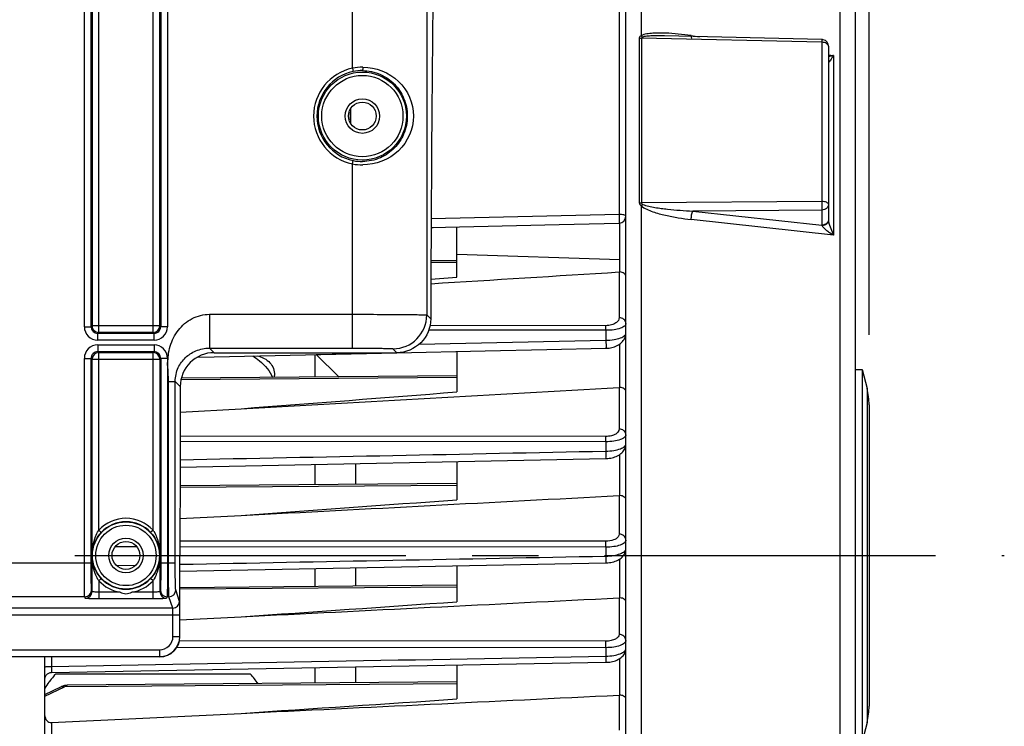
# Model space of a CAD drawing. Units: millimetres. Extents: x 0 to 594, y 0 to 420.
# Drawn here: x 198 to 235, y 254 to 280 of the extents above; entities that cross this region are included whole.
import ezdxf

# ---------------------------------------------------------------- set-up
doc = ezdxf.new("R2010")
doc.units = ezdxf.units.MM
doc.header["$LTSCALE"] = 32.67
doc.linetypes.add('CENTER', pattern=[0.6, 0.375, -0.075, 0.075, -0.075])
doc.layers.get('0').update_dxf_attribs({"linetype": 'CONTINUOUS'})
doc.layers.add('AXE_ASM_REF', color=7, linetype='CONTINUOUS')
doc.layers.add('SOLIDES', color=7, linetype='CONTINUOUS')
doc.styles.get("Standard").update_dxf_attribs({"font": 'txt', "width": 0.85})
doc.dimstyles.new('DIMSTYLE_4', dxfattribs={"dimtxt": 3.5, "dimasz": 3.5, "dimexe": 0.18, "dimexo": 0.0625, "dimgap": 0.09, "dimtad": 1, "dimdec": 4, "dimlfac": 4, "dimdsep": 46, "dimtxsty": 'STANDARD', "dimblk": '_FILLED', "dimblk1": '_FILLED', "dimblk2": '_FILLED', "dimcen": 0.09, "dimclrt": 5, "dimadec": 0, "dimazin": 0, "dimtp": 0.0001, "dimtm": 0.0001, "dimtfac": 1, "dimtdec": 4, "dimtofl": 0, "dimtmove": 0, "dimatfit": 3, "dimldrblk": '_FILLED', "dimfxl": 1, "dimtolj": 1, "dimarcsym": 0})

# ---------------------------------------------------------------- blocks, each defined once
blk = doc.blocks.new('_FILLED')
at = {"color": 0, "linetype": 'BYBLOCK'}
blk.add_solid([(0, 0), (-1, 0.214), (-1, -0.214)], dxfattribs=at)
blk = doc.blocks.new('*D6')
at = {"color": 2, "linetype": 'CONTINUOUS'}
for p, q in [((103.994, 317.789), (103.994, 384.278)), ((229.744, 268.73), (229.744, 384.278)), ((103.994, 382.778), (166.869, 382.778)), ((229.744, 382.778), (166.869, 382.778))]:
    blk.add_line(p, q, dxfattribs=at)
at = {"color": 2, "linetype": 'CONTINUOUS', "xscale": 3.5, "yscale": 3.5, "zscale": 3.5, "rotation": 180}
blk.add_blockref('_FILLED', (103.994, 382.778), dxfattribs=at)
at = {"color": 2, "linetype": 'CONTINUOUS', "xscale": 3.5, "yscale": 3.5, "zscale": 3.5}
blk.add_blockref('_FILLED', (229.744, 382.778), dxfattribs=at)
at = {"color": 5, "linetype": 'CONTINUOUS', "insert": (166.869, 387.153), "char_height": 3.5, "width": 8.925, "attachment_point": 2, "line_spacing_factor": 0.9}
blk.add_mtext('503', dxfattribs=at)
blk = doc.blocks.new('*D16')
at = {"color": 2, "linetype": 'CONTINUOUS'}
for p, q in [((195.994, 286.319), (241.107, 286.319)), ((239.607, 286.319), (239.607, 273.444)), ((239.607, 260.569), (239.607, 273.444)), ((235.744, 260.569), (241.107, 260.569))]:
    blk.add_line(p, q, dxfattribs=at)
at = {"color": 2, "linetype": 'CONTINUOUS', "xscale": 3.5, "yscale": 3.5, "zscale": 3.5}
for p, rotation in [((239.607, 286.319), 90), ((239.607, 260.569), 270)]:
    blk.add_blockref('_FILLED', p, dxfattribs=dict(at, rotation=rotation))
at = {"color": 5, "linetype": 'CONTINUOUS', "insert": (235.232, 273.444), "char_height": 3.5, "width": 8.925, "attachment_point": 2, "rotation": 90, "line_spacing_factor": 0.9}
blk.add_mtext('103', dxfattribs=at)
blk = doc.blocks.new('*D17')
at = {"color": 2, "linetype": 'CONTINUOUS'}
for p, q in [((202.744, 299.319), (252.978, 299.319)), ((251.478, 299.319), (251.478, 279.944)), ((251.478, 260.569), (251.478, 279.944)), ((235.744, 260.569), (252.978, 260.569))]:
    blk.add_line(p, q, dxfattribs=at)
at = {"color": 2, "linetype": 'CONTINUOUS', "xscale": 3.5, "yscale": 3.5, "zscale": 3.5}
for p, rotation in [((251.478, 299.319), 90), ((251.478, 260.569), 270)]:
    blk.add_blockref('_FILLED', p, dxfattribs=dict(at, rotation=rotation))
at = {"color": 5, "linetype": 'CONTINUOUS', "insert": (247.103, 279.944), "char_height": 3.5, "width": 8.925, "attachment_point": 2, "rotation": 90, "line_spacing_factor": 0.9}
blk.add_mtext('155', dxfattribs=at)

msp = doc.modelspace()

# ---------------------------------------------------------------- linework, layer by layer
at = {"color": 7, "linetype": 'CONTINUOUS'}
for p, q in [((229.243594, 230.774376), (229.243594, 311.458722)), ((220.743594, 233.573991), (220.743594, 287.56423)), ((227.999334, 279.650552), (222.179911, 279.784146)), ((228.243594, 279.400618), (228.243594, 272.96421)), ((210.493594, 276.766426), (210.493594, 276.871791)), ((213.537214, 272.695076), (218.272635, 272.806451)), ((213.537214, 272.695076), (213.611223, 272.696813)), ((214.493594, 270.864085), (214.493594, 272.717552)), ((218.272635, 272.806451), (220.499489, 272.85894)), ((214.49355, 271.47646), (213.531206, 271.468061)), ((220.522095, 271.054796), (220.521758, 271.520242)), ((213.528035, 270.781673), (214.493594, 270.864085)), ((204.888619, 267.906553), (205.508314, 267.91983)), ((205.508314, 267.91983), (212.268111, 268.064881)), ((209.243594, 267.167972), (209.243594, 267.999929)), ((209.287563, 268.000873), (212.268111, 268.064881)), ((210.126743, 267.175679), (209.287563, 268.000873)), ((212.268111, 268.064881), (215.540753, 268.135249)), ((214.493594, 268.112727), (214.493594, 266.616837)), ((214.493427, 267.213787), (204.291329, 267.124754)), ((229.243594, 267.444109), (229.493594, 267.444109)), ((229.493594, 267.444109), (229.66895, 266.742684)), ((229.493594, 267.444109), (229.493594, 253.694109)), ((229.743594, 266.136345), (229.743594, 255.001873)), ((204.249449, 265.871577), (206.503878, 265.997049)), ((204.245827, 263.838367), (220.00737, 264.155955)), ((209.243594, 263.183114), (209.243594, 263.938901)), ((210.743594, 263.969103), (210.743594, 263.196204)), ((214.493594, 264.044678), (214.493594, 262.630623)), ((214.493223, 263.228927), (204.244982, 263.139492)), ((204.243983, 261.932016), (206.503878, 262.049867)), ((204.243594, 258.37112), (204.243594, 260.569109)), ((204.243594, 259.994378), (220.007109, 260.295815)), ((214.493594, 260.190255), (214.493594, 258.855912)), ((209.243594, 259.420622), (209.243594, 260.089868)), ((210.743594, 260.118536), (210.743594, 259.433712)), ((214.492937, 259.466432), (204.243594, 259.376987)), ((204.243594, 258.191199), (206.503878, 258.303554)), ((199.243594, 217.819109), (199.243594, 256.823473)), ((199.48903, 256.242417), (220.006902, 256.617799)), ((206.85261, 256.183337), (199.634578, 256.183337)), ((209.243594, 255.846903), (209.243594, 256.420703)), ((210.743594, 256.448146), (210.743594, 255.859993)), ((214.493594, 256.516791), (214.493594, 255.261889)), ((214.493594, 255.892719), (200.066511, 255.766815)), ((199.243594, 255.421385), (199.864483, 255.717659)), ((199.491412, 254.394044), (206.503878, 254.730586)), ((229.66895, 254.395534), (229.493594, 253.694109))]:
    msp.add_line(p, q, dxfattribs=at)
at = {"color": 9, "linetype": 'CONTINUOUS'}
for p, q in [((228.675037, 230.04664), (228.675035, 290.228169)), ((220.497957, 287.726582), (220.497957, 273.184284)), ((221.312153, 285.417045), (221.312087, 279.789152)), ((221.242276, 279.710158), (221.242276, 273.615629)), ((221.321685, 279.701636), (221.321685, 273.609821)), ((227.997957, 279.547724), (221.321685, 279.701636)), ((223.162182, 279.797071), (223.465865, 279.754636)), ((227.997957, 279.547724), (227.997957, 273.659159)), ((228.243594, 279.086972), (228.433114, 279.060486)), ((228.433114, 279.060486), (228.433114, 272.4192)), ((210.56794, 276.532754), (210.56794, 277.105464)), ((210.482936, 276.871768), (210.493594, 276.871768)), ((210.482936, 276.766451), (210.493594, 276.766451)), ((227.997957, 273.659159), (221.321685, 273.609821)), ((221.312079, 273.503165), (221.312153, 235.721173)), ((227.997957, 273.341223), (223.218299, 273.306453)), ((223.218299, 273.306453), (227.997957, 272.783427)), ((227.997957, 273.341223), (227.997957, 272.783427)), ((220.497957, 273.184284), (213.538994, 273.019295)), ((228.433114, 272.4192), (223.162182, 272.995478)), ((220.522214, 271.521628), (220.521938, 272.858942)), ((214.493594, 271.716711), (220.521758, 271.520242)), ((214.493594, 271.40841), (213.530887, 271.400992)), ((220.495776, 271.054992), (220.495776, 269.366261)), ((220.004502, 269.06638), (213.495806, 269.069398)), ((220.006683, 268.895416), (213.447251, 268.898339)), ((220.006683, 268.895416), (220.006683, 268.528981)), ((213.093111, 268.379115), (220.006683, 268.528981)), ((220.522095, 266.784457), (220.522095, 268.39066)), ((214.493594, 267.145738), (204.277189, 267.067017)), ((220.495776, 266.784685), (220.495776, 265.248083)), ((229.66895, 266.742684), (229.66895, 254.395534)), ((220.004502, 264.970125), (204.247645, 264.979376)), ((220.006683, 264.774531), (204.247277, 264.783672)), ((220.006683, 264.774531), (220.006683, 264.428973)), ((220.522095, 262.78442), (220.522095, 264.306852)), ((214.493594, 263.16088), (204.244924, 263.08191)), ((220.495776, 262.784654), (220.495776, 261.355322)), ((220.004502, 261.092881), (204.243671, 261.102413)), ((202.649268, 260.884583), (201.838366, 260.885093)), ((220.006683, 260.873975), (204.243639, 260.883583)), ((220.006683, 260.873975), (220.006683, 260.545629)), ((201.889593, 260.197224), (202.611953, 260.211085)), ((220.522095, 259.001705), (220.522095, 260.441234)), ((214.494049, 259.398391), (204.243594, 259.319407)), ((220.495776, 259.001929), (220.495776, 257.65131)), ((220.004502, 257.400102), (204.224407, 257.408754)), ((220.006535, 257.158992), (204.12523, 257.167884)), ((220.006535, 257.158992), (220.006743, 256.845503)), ((199.489231, 256.823473), (199.489231, 256.468088)), ((220.522095, 255.403758), (220.522095, 256.759074)), ((214.493594, 255.824668), (199.969966, 255.712758)), ((199.243594, 255.366151), (199.969966, 255.712758)), ((220.495776, 255.403959), (220.495776, 254.112223)), ((199.491412, 254.394044), (199.491412, 253.87805))]:
    msp.add_line(p, q, dxfattribs=at)
at = {"color": 7, "linetype": 'CONTINUOUS'}
for points in [[(220.007706, 268.231475), (220.02147, 268.231858), (220.071593, 268.234742), (220.122816, 268.24016), (220.17463, 268.248241), (220.226213, 268.259026), (220.277264, 268.272591), (220.327447, 268.288974), (220.37603, 268.30806), (220.422834, 268.329872), (220.467652, 268.354428), (220.509983, 268.381576), (220.549724, 268.41138), (220.58667, 268.443855), (220.620342, 268.478763), (220.650635, 268.516202), (220.677233, 268.55605), (220.699535, 268.597576), (220.71745, 268.640658), (220.730813, 268.684983), (220.739356, 268.72929), (220.74326, 268.772893), (220.743593, 268.789497)], [(215.540753, 268.135249), (217.818924, 268.184296), (220.00771, 268.231464)], [(220.007367, 264.155964), (220.026134, 264.156496), (220.077739, 264.159558), (220.13035, 264.165152), (220.18342, 264.173401), (220.236018, 264.184314), (220.287873, 264.197953), (220.338664, 264.214358), (220.387597, 264.233387), (220.434532, 264.255062), (220.479273, 264.279407), (220.52128, 264.30624), (220.560491, 264.33563), (220.596719, 264.367597), (220.629446, 264.401832), (220.658573, 264.438365), (220.683869, 264.477097), (220.704813, 264.51731), (220.721333, 264.558812), (220.733333, 264.601292), (220.740659, 264.643614), (220.743525, 264.685119), (220.743592, 264.692073)], [(220.007107, 260.295822), (220.029622, 260.296466), (220.082468, 260.299657), (220.136207, 260.30538), (220.190273, 260.313749), (220.24367, 260.324755), (220.296152, 260.338448), (220.347404, 260.35487), (220.3966, 260.373862), (220.44362, 260.395447), (220.488279, 260.419655), (220.530018, 260.446289), (220.568797, 260.475414), (220.604445, 260.507062), (220.636434, 260.540887), (220.664668, 260.576867), (220.688963, 260.61491), (220.708853, 260.654312), (220.724293, 260.694827), (220.73523, 260.736123), (220.741577, 260.777111), (220.74359, 260.816365)], [(220.0069, 256.617805), (220.035678, 256.618667), (220.090604, 256.622196), (220.145789, 256.628296), (220.200722, 256.637017), (220.254536, 256.648309), (220.307003, 256.662171), (220.357872, 256.67862), (220.406517, 256.697525), (220.452849, 256.718905), (220.496702, 256.74279), (220.537644, 256.769044), (220.575648, 256.797759), (220.610522, 256.828972), (220.641773, 256.862377), (220.669302, 256.897987), (220.692877, 256.935681), (220.711998, 256.974684), (220.726632, 257.014729), (220.736737, 257.055443), (220.742256, 257.095609), (220.743588, 257.127032)], [(199.243596, 255.992726), (199.244987, 256.018798), (199.249089, 256.044583), (199.255858, 256.069798), (199.26522, 256.09417), (199.277073, 256.117432), (199.291287, 256.139332), (199.307707, 256.15963), (199.326156, 256.178105), (199.34643, 256.194555), (199.368309, 256.208801), (199.391555, 256.220688), (199.415914, 256.230085), (199.44112, 256.236891), (199.466898, 256.24103), (199.489029, 256.242418)], [(200.06652, 255.766826), (200.034304, 255.765296), (200.001288, 255.761215), (199.968319, 255.75464), (199.935425, 255.745604), (199.902737, 255.734177), (199.870318, 255.720406), (199.864434, 255.717639)]]:
    msp.add_lwpolyline(points, dxfattribs=at)
for centre, radius, start, end in [((227.993401, 279.399571), 0.251051, 76.8434311, 88.6457377), ((227.993606, 279.400615), 0.249988, 0.0006567, 76.8347697), ((211.118594, 276.871768), 0.625, 171.7457261, 179.9978737), ((211.118594, 276.766451), 0.625, 180.002222, 188.2561722), ((220.493567, 273.108896), 0.250027, 271.3571436, 359.994049), ((220.507547, 270.868403), 0.18696, 85.5370973, 93.6099756), ((206.759871, 267.230233), 0.983723, 355.681659, 359.950474), ((220.507201, 266.584193), 0.200817, 85.7464267, 93.2614924), ((227.243594, 266.136345), 2.5, 0, 14.0362435), ((220.507046, 262.571843), 0.213109, 85.950407, 93.0314413), ((220.507035, 258.777686), 0.224525, 86.1538349, 92.8743991), ((203.796974, 252.61109), 5.485115, 139.3631863, 139.8381323), ((202.891149, 252.777844), 5.224037, 35.7394617, 40.6841887), ((203.224385, 253.050631), 4.763052, 143.521367, 146.7544477), ((203.467297, 252.873851), 5.063473, 142.672624, 143.5470745), ((203.655097, 252.729063), 5.300603, 139.8235918, 142.6590395), ((220.507146, 255.168727), 0.235507, 86.3604513, 92.7672569), ((227.243594, 255.001873), 2.5, 345.9637565, 360)]:
    msp.add_arc(centre, radius, start, end, dxfattribs=at)
at = {"color": 9, "linetype": 'CONTINUOUS'}
msp.add_arc((220.062657, 274.897278), 1.872157, 311.8674368, 314.1840739, dxfattribs=at)
at = {"color": 7, "linetype": 'CONTINUOUS'}
for centre, major_axis, ratio, start_param, end_param in [((204.98107, 260.569109), (0, 42.25), 0.017455065, 7.705417289, 7.853981634), ((203.49348, 257.569223), (-0.530492, 0.530492), 0.99969546, -3.926838524, -2.356346783)]:
    msp.add_ellipse(centre, major_axis=major_axis, ratio=ratio, start_param=start_param, end_param=end_param, dxfattribs=at)
at = {"color": 9, "linetype": 'CONTINUOUS'}
for points, knots in [([(223.162182, 279.797071), (223.003941, 279.819183), (222.687964, 279.856882), (222.29209, 279.885437), (221.9779, 279.891677), (221.745217, 279.885633), (221.522354, 279.861608), (221.37292, 279.827781), (221.312087, 279.789152)], [0, 0, 0, 0, 0.256756196, 0.511252613, 0.637261585, 0.761924937, 0.884201484, 1, 1, 1, 1]), ([(221.312087, 279.789156), (221.294079, 279.782438), (221.259454, 279.765541), (221.242302, 279.727892), (221.242276, 279.710158)], [0, 0, 0, 0, 0.520109202, 1, 1, 1, 1]), ([(222.179911, 279.784146), (222.042977, 279.787273), (221.837567, 279.789478), (221.566893, 279.775716), (221.431206, 279.76286), (221.367486, 279.743054)], [0, 0, 0, 0, 0.504109795, 0.754415866, 1, 1, 1, 1]), ([(223.163929, 279.761266), (223.165335, 279.745257), (223.167158, 279.723515), (223.18024, 279.696824), (223.188064, 279.695709)], [0, 0, 0, 0, 0.670335895, 1, 1, 1, 1]), ([(227.999334, 279.650552), (228.001631, 279.650478), (227.996419, 279.63606), (228.001097, 279.621196), (227.997851, 279.586411), (227.998236, 279.562079), (227.997957, 279.547724)], [0, 0, 0, 0, 0.067045246, 0.264386051, 0.58116653, 1, 1, 1, 1]), ([(228.243594, 279.400618), (228.243594, 279.442483), (228.185409, 279.506109), (228.090512, 279.539442), (228.029649, 279.547399), (227.997957, 279.547724)], [0, 0, 0, 0, 0.409776758, 0.689788537, 1, 1, 1, 1]), ([(228.433114, 279.060486), (228.416969, 279.056222), (228.354361, 279.040464), (228.290947, 279.027719), (228.243578, 279.020841)], [0, 0, 0, 0, 0.258636276, 1, 1, 1, 1]), ([(228.433114, 279.060486), (228.412779, 279.029665), (228.376519, 278.974476), (228.312694, 278.888214), (228.293053, 278.854727), (228.243642, 278.804247), (228.243594, 278.813869)], [0, 0, 0, 0, 0.353911056, 0.664679265, 0.907775427, 1, 1, 1, 1]), ([(228.243594, 273.557696), (228.243594, 273.59136), (228.174964, 273.633313), (228.08997, 273.653368), (228.029518, 273.658935), (227.997957, 273.659159)], [0, 0, 0, 0, 0.362884242, 0.659771259, 1, 1, 1, 1]), ([(227.997957, 273.659159), (227.998464, 273.62966), (227.999614, 273.523691), (228.000356, 273.417664), (227.997957, 273.341223)], [0, 0, 0, 0, 0.278376536, 1, 1, 1, 1]), ([(221.312079, 273.503165), (221.369869, 273.445825), (221.516427, 273.365897), (221.817768, 273.248119), (222.210308, 273.144795), (222.684608, 273.05517), (223.003033, 273.012876), (223.162182, 272.995478)], [0, 0, 0, 0, 0.126084225, 0.252224085, 0.502884179, 0.752049433, 1, 1, 1, 1]), ([(221.367486, 273.554747), (221.437477, 273.519842), (221.591706, 273.482755), (221.821308, 273.438538), (222.053651, 273.405345), (222.363513, 273.368543), (222.75176, 273.333874), (223.062792, 273.314377), (223.218299, 273.306453)], [0, 0, 0, 0, 0.125288017, 0.250611829, 0.375773514, 0.500807637, 0.750568395, 1, 1, 1, 1]), ([(223.162182, 272.995478), (223.162986, 273.054374), (223.17455, 273.159372), (223.197533, 273.264439), (223.218299, 273.306453)], [0, 0, 0, 0, 0.556901116, 1, 1, 1, 1]), ([(228.243594, 273.557696), (228.243594, 273.501752), (228.182932, 273.381823), (228.059814, 273.342158), (227.997957, 273.341223)], [0, 0, 0, 0, 0.474874513, 1, 1, 1, 1]), ([(220.743594, 273.10887), (220.743594, 273.120253), (220.719063, 273.146624), (220.636002, 273.175303), (220.556384, 273.183976), (220.497957, 273.184284)], [0, 0, 0, 0, 0.127489328, 0.345636104, 1, 1, 1, 1]), ([(220.497957, 273.184284), (220.499183, 273.145658), (220.50067, 273.088234), (220.501795, 273.01403), (220.502509, 272.963667), (220.501852, 272.922676), (220.503142, 272.888253), (220.499333, 272.8732), (220.501826, 272.858992), (220.499489, 272.85894)], [0, 0, 0, 0, 0.356131449, 0.528805883, 0.685248527, 0.816833227, 0.916371616, 0.978456953, 1, 1, 1, 1]), ([(228.243595, 272.964107), (228.243595, 272.912743), (228.180927, 272.801356), (228.065439, 272.766988), (228.005513, 272.764704)], [0, 0, 0, 0, 0.461352629, 1, 1, 1, 1]), ([(228.222452, 272.912761), (228.202868, 272.874192), (228.135193, 272.807031), (228.044258, 272.784127), (227.997957, 272.783427)], [0, 0, 0, 0, 0.482972937, 1, 1, 1, 1]), ([(228.005513, 272.764704), (228.011695, 272.747709), (228.035385, 272.714915), (228.094873, 272.652703), (228.186379, 272.578572), (228.305827, 272.495604), (228.390047, 272.444044), (228.433114, 272.4192)], [0, 0, 0, 0, 0.097747068, 0.21363082, 0.466726278, 0.73126204, 1, 1, 1, 1]), ([(228.247793, 272.918489), (228.261632, 272.831021), (228.322278, 272.661823), (228.393579, 272.499278), (228.433114, 272.4192)], [0, 0, 0, 0, 0.497892691, 1, 1, 1, 1]), ([(220.495776, 269.366261), (220.495776, 269.330306), (220.470494, 269.249557), (220.367331, 269.152116), (220.205879, 269.08276), (220.075796, 269.066345), (220.004502, 269.06638)], [0, 0, 0, 0, 0.171919881, 0.382255809, 0.659098716, 1, 1, 1, 1]), ([(220.743594, 269.145532), (220.743594, 269.202685), (220.683349, 269.324827), (220.558151, 269.36578), (220.495776, 269.366261)], [0, 0, 0, 0, 0.478146742, 1, 1, 1, 1]), ([(220.006683, 268.895416), (220.006629, 268.912862), (220.006296, 268.969853), (220.0058, 269.026854), (220.004502, 269.06638)], [0, 0, 0, 0, 0.306111907, 1, 1, 1, 1]), ([(220.743594, 269.145532), (220.743594, 269.111066), (220.703691, 269.055435), (220.627703, 269.007795), (220.499643, 268.952447), (220.289468, 268.907449), (220.106984, 268.895265), (220.006683, 268.895416)], [0, 0, 0, 0, 0.126172042, 0.21763154, 0.332731381, 0.632817549, 1, 1, 1, 1]), ([(220.006683, 268.528981), (220.106948, 268.530316), (220.289402, 268.545203), (220.499235, 268.593223), (220.627249, 268.650274), (220.703381, 268.699052), (220.743593, 268.755144), (220.743594, 268.789948)], [0, 0, 0, 0, 0.365815736, 0.66555953, 0.78101723, 0.873030201, 1, 1, 1, 1]), ([(220.006683, 268.528977), (220.007622, 268.492594), (220.008784, 268.439016), (220.009624, 268.370304), (220.010201, 268.324742), (220.009546, 268.28803), (220.010805, 268.257395), (220.007327, 268.244082), (220.009763, 268.231532), (220.00771, 268.231475)], [0, 0, 0, 0, 0.366832639, 0.539573423, 0.694005274, 0.822647613, 0.919296711, 0.979294913, 1, 1, 1, 1]), ([(220.495776, 265.248083), (220.495775, 265.213455), (220.467522, 265.134783), (220.360248, 265.045802), (220.200054, 264.984353), (220.073273, 264.970083), (220.004502, 264.970125)], [0, 0, 0, 0, 0.169541466, 0.38283791, 0.663286798, 1, 1, 1, 1]), ([(220.006683, 264.774531), (220.00666, 264.794408), (220.006391, 264.859608), (220.005964, 264.924822), (220.004502, 264.970125)], [0, 0, 0, 0, 0.304844277, 1, 1, 1, 1]), ([(220.743594, 265.027355), (220.743593, 264.991842), (220.702133, 264.934747), (220.624041, 264.886331), (220.494618, 264.830941), (220.285704, 264.786491), (220.105094, 264.774432), (220.006683, 264.774531)], [0, 0, 0, 0, 0.129809127, 0.223543918, 0.340538566, 0.640275216, 1, 1, 1, 1]), ([(220.743594, 265.027355), (220.743594, 265.084508), (220.683349, 265.20665), (220.558151, 265.247602), (220.495776, 265.248083)], [0, 0, 0, 0, 0.478146753, 1, 1, 1, 1]), ([(220.006683, 264.428973), (220.105116, 264.430255), (220.285778, 264.444866), (220.494434, 264.492297), (220.623762, 264.549451), (220.701948, 264.599094), (220.743593, 264.656702), (220.743594, 264.692567)], [0, 0, 0, 0, 0.358530662, 0.657905544, 0.775169005, 0.869377028, 1, 1, 1, 1]), ([(220.006683, 264.428971), (220.007434, 264.394815), (220.008377, 264.344876), (220.009027, 264.281202), (220.009507, 264.239746), (220.008873, 264.206619), (220.010063, 264.179102), (220.006889, 264.167235), (220.009196, 264.156008), (220.007369, 264.155964)], [0, 0, 0, 0, 0.375276831, 0.548046166, 0.70088561, 0.827211669, 0.921582618, 0.979934795, 1, 1, 1, 1]), ([(220.495776, 261.355322), (220.495775, 261.321602), (220.453813, 261.218609), (220.267181, 261.117034), (220.101224, 261.092822), (220.004502, 261.092881)], [0, 0, 0, 0, 0.168563633, 0.516501769, 1, 1, 1, 1]), ([(220.743594, 261.134594), (220.743594, 261.191747), (220.683349, 261.313889), (220.558151, 261.354842), (220.495776, 261.355322)], [0, 0, 0, 0, 0.478146781, 1, 1, 1, 1]), ([(220.006683, 260.873975), (220.006694, 260.896062), (220.006493, 260.969032), (220.00614, 261.042021), (220.004502, 261.092881)], [0, 0, 0, 0, 0.302672175, 1, 1, 1, 1]), ([(220.743594, 261.134594), (220.743593, 261.097692), (220.701464, 261.038386), (220.621541, 260.987987), (220.491314, 260.931377), (220.283218, 260.886179), (220.103815, 260.87393), (220.006683, 260.873975)], [0, 0, 0, 0, 0.134228085, 0.229877437, 0.34813338, 0.646690819, 1, 1, 1, 1]), ([(220.006683, 260.545629), (220.103862, 260.546879), (220.283359, 260.561564), (220.491242, 260.609664), (220.621358, 260.668047), (220.701349, 260.719716), (220.743593, 260.779568), (220.743594, 260.816833)], [0, 0, 0, 0, 0.352188963, 0.650391482, 0.76887573, 0.864956552, 1, 1, 1, 1]), ([(220.006683, 260.545629), (220.007293, 260.513765), (220.008068, 260.467457), (220.008574, 260.408706), (220.008974, 260.37106), (220.008372, 260.341191), (220.009472, 260.316499), (220.006596, 260.305881), (220.008733, 260.295871), (220.007109, 260.295823)], [0, 0, 0, 0, 0.38260476, 0.555401117, 0.706794406, 0.831134317, 0.923503732, 0.980500755, 1, 1, 1, 1]), ([(220.495776, 257.65131), (220.495776, 257.618217), (220.462789, 257.542176), (220.350939, 257.464413), (220.192758, 257.411901), (220.070126, 257.400065), (220.004502, 257.400102)], [0, 0, 0, 0, 0.166774419, 0.384936536, 0.669284558, 1, 1, 1, 1]), ([(220.743594, 257.430582), (220.743594, 257.487735), (220.683349, 257.609877), (220.558151, 257.65083), (220.495776, 257.65131)], [0, 0, 0, 0, 0.478146795, 1, 1, 1, 1]), ([(220.006683, 257.158992), (220.006731, 257.1831), (220.006605, 257.263471), (220.006327, 257.343865), (220.004502, 257.400102)], [0, 0, 0, 0, 0.299946918, 1, 1, 1, 1]), ([(220.743594, 257.430582), (220.743594, 257.392055), (220.701345, 257.33006), (220.619759, 257.2769), (220.489036, 257.218337), (220.281434, 257.171627), (220.10278, 257.158997), (220.006535, 257.158987)], [0, 0, 0, 0, 0.139121536, 0.236444253, 0.355559413, 0.652453821, 1, 1, 1, 1]), ([(220.006743, 256.845504), (220.10303, 256.846738), (220.281763, 256.861722), (220.489124, 256.911255), (220.619687, 256.971574), (220.701292, 257.026017), (220.743594, 257.08856), (220.743594, 257.127447)], [0, 0, 0, 0, 0.346484693, 0.643039845, 0.762357112, 0.860078917, 1, 1, 1, 1]), ([(220.006683, 256.845503), (220.007182, 256.815969), (220.007792, 256.762129), (220.00875, 256.698114), (220.007991, 256.658366), (220.008987, 256.636249), (220.006392, 256.626784), (220.008347, 256.617843), (220.006902, 256.617805)], [0, 0, 0, 0, 0.389055392, 0.711981497, 0.83454198, 0.925200848, 0.980963786, 1, 1, 1, 1]), ([(199.243594, 256.443777), (199.243594, 256.445991), (199.251346, 256.450389), (199.273731, 256.456004), (199.324581, 256.462493), (199.399461, 256.466834), (199.45778, 256.468027), (199.489231, 256.46808)], [0, 0, 0, 0, 0.026658127, 0.085396006, 0.300816676, 0.621157993, 1, 1, 1, 1]), ([(199.489231, 256.468088), (199.488741, 256.438768), (199.488146, 256.385363), (199.4872, 256.321857), (199.487955, 256.28252), (199.486969, 256.260586), (199.489533, 256.251338), (199.487606, 256.242409), (199.489029, 256.242417)], [0, 0, 0, 0, 0.389710496, 0.712666178, 0.835051299, 0.925533157, 0.981088087, 1, 1, 1, 1]), ([(199.864483, 255.717658), (199.872016, 255.721257), (199.906547, 255.732552), (199.944951, 255.72431), (199.969966, 255.712758)], [0, 0, 0, 0, 0.232547615, 1, 1, 1, 1]), ([(199.969966, 255.712758), (199.977745, 255.720945), (200.004455, 255.746344), (200.040389, 255.766581), (200.066407, 255.766817)], [0, 0, 0, 0, 0.302661623, 1, 1, 1, 1])]:
    msp.add_open_spline(points, degree=3, knots=knots, dxfattribs=at)
for points in [[(221.242276, 279.710158), (221.268328, 279.70468), (221.295065, 279.70191), (221.321685, 279.701636)], [(221.312153, 279.789187), (221.328959, 279.772035), (221.347425, 279.756254), (221.367486, 279.743054)], [(221.367486, 279.743054), (221.347826, 279.736957), (221.321314, 279.722216), (221.321685, 279.701636)], [(223.162182, 279.797071), (223.162369, 279.785123), (223.162884, 279.773169), (223.163929, 279.761266)], [(221.242276, 273.615629), (221.242234, 273.571505), (221.275824, 273.528306), (221.312079, 273.503156)], [(221.242276, 273.615629), (221.268548, 273.611865), (221.295146, 273.610008), (221.321685, 273.609821)], [(221.321685, 273.609821), (221.321258, 273.585948), (221.346114, 273.565392), (221.367486, 273.554747)], [(228.243594, 272.999901), (228.243594, 272.970012), (228.235985, 272.939411), (228.222452, 272.912761)], [(228.243594, 272.964134), (228.2436, 272.959617), (228.243774, 272.955098), (228.244065, 272.950589)], [(228.244065, 272.950589), (228.244761, 272.93984), (228.246109, 272.929129), (228.247793, 272.918489)], [(227.997957, 272.783427), (228.000697, 272.77728), (228.003187, 272.771019), (228.005513, 272.764704)], [(204.246195, 264.10936), (209.499697, 264.21562), (214.753193, 264.322163), (220.006683, 264.428973)], [(204.243594, 260.242403), (209.497961, 260.343275), (214.752324, 260.444355), (220.006683, 260.545629)], [(199.489231, 256.468088), (206.328406, 256.59365), (213.167577, 256.719447), (220.006743, 256.845503)]]:
    msp.add_open_spline(points, degree=3, dxfattribs=at)
at = {"color": 7, "linetype": 'CONTINUOUS'}
for points in [[(213.527382, 270.61987), (215.850255, 270.763701), (218.173056, 270.908696), (220.495776, 271.054992)], [(206.503878, 265.997049), (211.167988, 266.257022), (215.831964, 266.519407), (220.495776, 266.784685)], [(206.503878, 265.997049), (209.167223, 266.202265), (211.830467, 266.408809), (214.493594, 266.616837)], [(206.503878, 262.049867), (211.167921, 262.293318), (215.831892, 262.538167), (220.495776, 262.784654)], [(206.503878, 262.049867), (209.167179, 262.242585), (211.830421, 262.436142), (214.493594, 262.630623)], [(206.503878, 258.303554), (211.167885, 258.53552), (215.831853, 258.768271), (220.495776, 259.001929)], [(206.503878, 258.303554), (209.167154, 258.487124), (211.830394, 258.671227), (214.493594, 258.855912)], [(206.503878, 254.730586), (211.167864, 254.954619), (215.831831, 255.179057), (220.495776, 255.403959)], [(206.503878, 254.730586), (209.167139, 254.907347), (211.830379, 255.084438), (214.493594, 255.261889)]]:
    msp.add_open_spline(points, degree=3, dxfattribs=at)
for points, knots in [([(220.743594, 270.885353), (220.743594, 270.927509), (220.680753, 271.02332), (220.579037, 271.050336), (220.522095, 271.054796)], [0, 0, 0, 0, 0.424654709, 1, 1, 1, 1]), ([(205.505116, 268.069109), (205.185156, 268.069109), (204.521099, 267.80299), (204.252547, 267.140389), (204.251718, 266.822888)], [0, 0, 0, 0, 0.501928106, 1, 1, 1, 1]), ([(206.936283, 267.951427), (207.023559, 267.894505), (207.316885, 267.682366), (207.571258, 267.394843), (207.668924, 267.154525)], [0, 0, 0, 0, 0.286571655, 1, 1, 1, 1]), ([(207.093803, 267.955207), (207.269986, 267.908073), (207.531565, 267.794473), (207.719526, 267.487086), (207.743594, 267.316518), (207.743594, 267.229383)], [0, 0, 0, 0, 0.520609354, 0.751269481, 1, 1, 1, 1]), ([(220.743594, 266.623061), (220.743594, 266.663323), (220.678894, 266.755954), (220.579113, 266.780202), (220.522095, 266.784457)], [0, 0, 0, 0, 0.413208058, 1, 1, 1, 1]), ([(220.743594, 262.630839), (220.743594, 262.669268), (220.677035, 262.758721), (220.579213, 262.780363), (220.522095, 262.78442)], [0, 0, 0, 0, 0.401598157, 1, 1, 1, 1]), ([(220.743594, 258.855902), (220.743594, 258.892522), (220.697353, 258.951432), (220.611403, 258.988675), (220.553545, 258.999584), (220.522095, 259.001705)], [0, 0, 0, 0, 0.387523122, 0.666432441, 1, 1, 1, 1]), ([(220.743594, 255.265846), (220.743594, 255.28181), (220.7268, 255.32984), (220.64453, 255.384842), (220.56761, 255.400854), (220.522095, 255.403758)], [0, 0, 0, 0, 0.170803746, 0.512063223, 1, 1, 1, 1]), ([(199.243594, 254.642192), (199.243594, 254.578355), (199.291433, 254.443536), (199.427827, 254.390995), (199.491412, 254.394044)], [0, 0, 0, 0, 0.50070089, 1, 1, 1, 1])]:
    msp.add_open_spline(points, degree=3, knots=knots, dxfattribs=at)
at = {"layer": 'AXE_ASM_REF', "color": 2, "linetype": 'CENTER'}
msp.add_line((82.743594, 260.569109), (234.743594, 260.569109), dxfattribs=at)
at = {"layer": 'SOLIDES', "color": 9, "linetype": 'CONTINUOUS'}
for p, q in [((210.624786, 278.587814), (210.624786, 309.269005)), ((213.374367, 309.269438), (213.374367, 269.462382)), ((200.704282, 269.029721), (200.704282, 302.81486)), ((200.954244, 269.029758), (200.954244, 302.81482)), ((201.239268, 268.814821), (201.239268, 303.029759)), ((203.24792, 268.814821), (203.24792, 303.029759)), ((203.532944, 302.814822), (203.532944, 269.029761)), ((203.782906, 302.81486), (203.782906, 269.029721)), ((200.989306, 302.779797), (200.989306, 269.064783)), ((203.497882, 269.064783), (203.497882, 302.779797)), ((210.624786, 278.587814), (210.650298, 278.465465)), ((210.624786, 275.050404), (210.650298, 275.172753)), ((210.624786, 268.238298), (210.624786, 275.050404)), ((205.335927, 269.488108), (205.335927, 268.238298)), ((213.374367, 269.462382), (213.52209, 269.314659)), ((200.704282, 269.029721), (200.954244, 269.029721)), ((200.989306, 269.064783), (200.954244, 269.029758)), ((203.497882, 269.064783), (200.989306, 269.064783)), ((203.532944, 269.029761), (203.497882, 269.064783)), ((203.782906, 269.029721), (203.532944, 269.029721)), ((201.239268, 268.814821), (201.203818, 268.779759)), ((203.28308, 268.779759), (201.203818, 268.779759)), ((201.204206, 268.529797), (201.204206, 268.779759)), ((203.24792, 268.814821), (201.239268, 268.814821)), ((203.28308, 268.779759), (203.24792, 268.814821)), ((203.282982, 268.529797), (203.282982, 268.779759)), ((203.282982, 268.529797), (201.204206, 268.529797)), ((201.204206, 268.358421), (203.282982, 268.358421)), ((201.204206, 268.358421), (201.204206, 268.108459)), ((203.282982, 268.358421), (203.282982, 268.108459)), ((205.505116, 268.069109), (205.335929, 268.238298)), ((212.124557, 268.212572), (212.26802, 268.069109)), ((200.704282, 267.858497), (200.954244, 267.858497)), ((200.704282, 260.292494), (200.704282, 267.858497)), ((200.954244, 267.858457), (200.989306, 267.823435)), ((200.954244, 260.292494), (200.954244, 267.858457)), ((200.989306, 267.823435), (203.497882, 267.823435)), ((200.989306, 259.238259), (200.989306, 267.823435)), ((201.204108, 268.108459), (203.28337, 268.108459)), ((201.204108, 268.108459), (201.239268, 268.073397)), ((201.239268, 268.073397), (203.24792, 268.073397)), ((201.239268, 261.506643), (201.239268, 268.073397)), ((203.24792, 268.073397), (203.28337, 268.108459)), ((203.24792, 261.506643), (203.24792, 268.073397)), ((203.497882, 267.823435), (203.532944, 267.85846)), ((203.497882, 267.823435), (203.497882, 259.238257)), ((203.782906, 267.858497), (203.532944, 267.858497)), ((203.532944, 267.85846), (203.532944, 260.292494)), ((203.782906, 267.858497), (203.782906, 260.292494)), ((204.251718, 266.822888), (204.068967, 267.00565)), ((201.239268, 261.506643), (201.330639, 261.421348)), ((203.24792, 261.506643), (203.156549, 261.421348)), ((200.990943, 260.569092), (200.991782, 260.569109)), ((203.496245, 260.569126), (203.495406, 260.569109)), ((168.532944, 260.292494), (200.954244, 260.292494)), ((203.532944, 260.292494), (204.068967, 260.292494)), ((201.239268, 259.631575), (201.330639, 259.71687)), ((201.239268, 259.631575), (201.239268, 258.962853)), ((203.24792, 259.631575), (203.156549, 259.71687)), ((203.24792, 258.962853), (203.24792, 259.631575)), ((200.989306, 259.238259), (200.970785, 259.293865)), ((202.026155, 259.21251), (201.239004, 259.21251)), ((203.247888, 259.21251), (202.461033, 259.21251)), ((203.516403, 259.293865), (203.497882, 259.238257)), ((204.226537, 258.870435), (204.085509, 259.293865)), ((200.720824, 259.044208), (168.766364, 259.044208)), ((200.739344, 258.9886), (200.720824, 259.044208)), ((203.24792, 258.962853), (201.239268, 258.962853)), ((203.766364, 259.044208), (203.747844, 258.9886)), ((203.835547, 259.044208), (203.766364, 259.044208)), ((203.976576, 258.620777), (203.835547, 259.044208)), ((165.25238, 258.37112), (204.234808, 258.37112)), ((203.976576, 258.620777), (165.510612, 258.620777)), ((203.984846, 257.577781), (203.984846, 258.37112)), ((204.234808, 257.577784), (204.234808, 258.37112)), ((203.984846, 257.577781), (204.234808, 257.577781)), ((204.243594, 257.568995), (204.234808, 257.577784)), ((166.002266, 257.077857), (203.484922, 257.077857)), ((203.484922, 257.077857), (203.484922, 256.827895)), ((166.002266, 256.827895), (203.484922, 256.827895)), ((203.493708, 256.819109), (203.484922, 256.827895))]:
    msp.add_line(p, q, dxfattribs=at)
at = {"layer": 'SOLIDES', "color": 7, "linetype": 'CONTINUOUS'}
msp.add_line((205.505116, 268.069109), (212.26802, 268.069109), dxfattribs=at)
at = {"layer": 'SOLIDES', "color": 9, "linetype": 'CONTINUOUS'}
for centre, radius in [((210.993594, 276.819109), 1.627144), ((210.993594, 276.819109), 1.502163), ((210.993594, 276.819109), 0.63911), ((202.243594, 260.569109), 1.116268), ((202.243594, 260.569109), 0.63911)]:
    msp.add_circle(centre, radius, dxfattribs=at)
at = {"layer": 'SOLIDES', "color": 7, "linetype": 'CONTINUOUS'}
for centre, radius in [((210.993594, 276.819109), 0.51411), ((202.243594, 260.569109), 1.241264), ((202.243594, 260.569109), 0.51411)]:
    msp.add_circle(centre, radius, dxfattribs=at)
at = {"layer": 'SOLIDES', "color": 9, "linetype": 'CONTINUOUS'}
for centre, radius, start, end in [((210.993594, 276.819109), 1.806748, 101.7784748, 258.2215252), ((210.993594, 276.819109), 1.681767, 101.7784748, 258.2215252), ((211.006684, 276.666816), 1.958592, 89.8691698, 101.2439167), ((210.989586, 276.836605), 1.663822, 89.86199, 101.7663544), ((210.989621, 276.801954), 1.664162, 258.2348671, 270.1367884), ((211.006756, 276.972138), 1.959328, 258.7582259, 270.1286875), ((212.123957, 269.462982), 1.25041, 270.0274842, 359.9725158), ((201.204225, 269.02974), 0.499943, 180.0021682, 269.9978318), ((201.204082, 269.029597), 0.249838, 179.9632039, 269.9394341), ((203.282974, 269.029729), 0.499932, 270.0009376, 359.9990624), ((203.283106, 269.029598), 0.249839, 269.9941296, 0.0374422), ((201.204214, 267.858489), 0.499932, 90.0009376, 179.9990624), ((203.282963, 267.858478), 0.499943, 0.0021682, 89.9978318), ((201.204082, 267.85862), 0.249839, 89.9941296, 180.0374422), ((203.283106, 267.858621), 0.249838, 359.9632039, 89.9394341), ((202.243594, 260.569109), 1.373914, 43.0300354, 136.9699646), ((202.383049, 260.794843), 1.34718, 148.105089, 149.1957475), ((202.083971, 260.782587), 1.370779, 29.2921529, 31.8844374), ((202.403217, 260.355631), 1.370779, 209.2921529, 211.8844374), ((202.243594, 260.569109), 1.373914, 223.0300354, 260.893941), ((202.243594, 260.569109), 1.373914, 279.106059, 316.9699646), ((202.104139, 260.343376), 1.34718, 328.105089, 329.1957475), ((200.720778, 259.294216), 0.250008, 270.0105055, 359.9196458), ((200.739299, 259.238608), 0.250008, 270.0105014, 359.91965), ((203.747889, 259.238608), 0.250008, 180.0803491, 269.9894995), ((203.76641, 259.294216), 0.250008, 180.08035, 269.9894986), ((203.835501, 259.294216), 0.250008, 270.0105014, 359.91965), ((203.97653, 258.870785), 0.250008, 270.0105015, 359.9196498), ((203.484862, 257.577841), 0.749946, 270.0046113, 359.9956864), ((203.484954, 257.577749), 0.499892, 269.9963871, 0.0036129)]:
    msp.add_arc(centre, radius, start, end, dxfattribs=at)
at = {"layer": 'SOLIDES', "color": 7, "linetype": 'CONTINUOUS'}
for centre, radius, start, end in [((201.240871, 269.065167), 0.251565, 180.0873693, 194.5674763), ((203.247827, 269.064876), 0.250055, 270.0212198, 359.9787802), ((201.239682, 269.066498), 0.251677, 254.9328071, 269.9057735), ((201.239361, 267.823342), 0.250055, 90.0212198, 179.9787802), ((203.247506, 267.82172), 0.251677, 74.9328071, 89.9057735), ((203.246317, 267.823051), 0.251565, 0.0873693, 14.5674763), ((202.243594, 260.569109), 1.248919, 43.0300354, 136.9699646), ((202.243594, 260.569109), 1.248919, 223.0300354, 316.9699646)]:
    msp.add_arc(centre, radius, start, end, dxfattribs=at)
msp.add_ellipse((214.243594, 260.569109), major_axis=(0, 42.25), ratio=0.017455065, start_param=0.785398163, end_param=1.362293626, dxfattribs=at)
at = {"layer": 'SOLIDES', "color": 9, "linetype": 'CONTINUOUS'}
for points, knots in [([(211.011141, 278.625402), (211.011073, 278.596132), (211.009686, 278.554856), (211.002285, 278.517497), (210.997613, 278.500848), (210.993594, 278.500335)], [0, 0, 0, 0, 0.687185893, 0.90487747, 1, 1, 1, 1]), ([(210.993594, 278.500422), (211.220883, 278.49986), (211.66304, 278.406098), (212.202724, 278.030157), (212.567576, 277.482735), (212.702288, 276.817163), (212.566069, 276.152095), (212.200565, 275.605981), (211.661279, 275.231617), (211.220202, 275.138401), (210.993594, 275.137796)], [0, 0, 0, 0, 0.130680362, 0.251194988, 0.369604352, 0.500394553, 0.631066258, 0.749393224, 0.869710899, 1, 1, 1, 1]), ([(211.011156, 278.625403), (211.484586, 278.624451), (212.466205, 278.253161), (213.090779, 276.81699), (212.463498, 275.3835), (211.483563, 275.013938), (211.011156, 275.012816)], [0, 0, 0, 0, 0.252217301, 0.500362375, 0.748327456, 1, 1, 1, 1]), ([(203.782906, 267.647838), (203.782504, 267.703602), (203.805412, 267.813835), (203.811768, 268.037027), (203.898913, 268.418763), (204.147499, 268.927805), (204.666444, 269.374653), (205.11505, 269.488527), (205.335927, 269.488108)], [0, 0, 0, 0, 0.062864796, 0.125702686, 0.251332349, 0.501381115, 0.751001099, 1, 1, 1, 1]), ([(205.335927, 269.488108), (205.556232, 269.493437), (205.997065, 269.485642), (206.878498, 269.489517), (208.421115, 269.48705), (209.74332, 269.488108), (210.624799, 269.488108)], [0, 0, 0, 0, 0.125000017, 0.249999978, 0.499999986, 1, 1, 1, 1]), ([(210.624799, 269.488108), (210.971899, 269.488108), (211.476189, 269.48726), (212.118677, 269.484075), (212.528199, 269.481108), (212.866044, 269.477171), (213.097104, 269.474014), (213.236411, 269.469863), (213.305414, 269.468824), (213.347589, 269.464243), (213.369164, 269.465221), (213.374367, 269.462382)], [0, 0, 0, 0, 0.378658203, 0.550130126, 0.700927186, 0.825384199, 0.918826963, 0.952773373, 0.977752319, 0.993534181, 1, 1, 1, 1]), ([(204.068967, 267.00565), (204.068974, 267.179415), (204.141812, 267.509732), (204.427761, 267.904701), (204.834141, 268.171546), (205.162687, 268.238339), (205.335929, 268.238298)], [0, 0, 0, 0, 0.267225891, 0.500816225, 0.733577637, 1, 1, 1, 1]), ([(210.624786, 268.238298), (210.814123, 268.238298), (211.089282, 268.237562), (211.439555, 268.234105), (211.663377, 268.231787), (211.846413, 268.226032), (211.987972, 268.226967), (212.069382, 268.21342), (212.116638, 268.220497), (212.124557, 268.212572)], [0, 0, 0, 0, 0.378566148, 0.549996268, 0.700758464, 0.82519328, 0.918635564, 0.977599707, 1, 1, 1, 1]), ([(203.819005, 267.005639), (203.818516, 267.112884), (203.805993, 267.273394), (203.805352, 267.488246), (203.783293, 267.594233), (203.782906, 267.647838)], [0, 0, 0, 0, 0.4999953, 0.750081376, 1, 1, 1, 1]), ([(203.819005, 260.292494), (203.819005, 261.411352), (203.818378, 263.089634), (203.819842, 265.047643), (203.817541, 266.166487), (203.822247, 266.725943), (203.819005, 267.005639)], [0, 0, 0, 0, 0.500000001, 0.750000001, 0.875000001, 1, 1, 1, 1]), ([(203.819005, 267.005639), (203.850526, 267.006004), (203.908635, 267.005678), (203.986323, 267.009133), (204.035868, 267.002755), (204.063353, 267.009417), (204.068967, 267.005639)], [0, 0, 0, 0, 0.378296264, 0.701183325, 0.918790741, 1, 1, 1, 1]), ([(200.990947, 260.569092), (200.990953, 260.805183), (201.046181, 261.128066), (201.184315, 261.414957), (201.225927, 261.484742)], [0, 0, 0, 0, 0.743965764, 1, 1, 1, 1]), ([(200.991781, 260.569109), (200.991784, 260.796624), (201.08478, 261.114794), (201.274416, 261.361123), (201.330639, 261.421348)], [0, 0, 0, 0, 0.73414517, 1, 1, 1, 1]), ([(203.156549, 261.421348), (203.212765, 261.36113), (203.402403, 261.114803), (203.495412, 260.796632), (203.495407, 260.569109)], [0, 0, 0, 0, 0.26582673, 1, 1, 1, 1]), ([(203.279477, 261.453258), (203.317671, 261.38521), (203.444949, 261.106656), (203.496257, 260.796469), (203.496241, 260.569126)], [0, 0, 0, 0, 0.255534921, 1, 1, 1, 1]), ([(201.207711, 259.68496), (201.169517, 259.753008), (201.042239, 260.031562), (200.990931, 260.341749), (200.990947, 260.569092)], [0, 0, 0, 0, 0.255534921, 1, 1, 1, 1]), ([(201.330639, 259.71687), (201.274423, 259.777088), (201.084785, 260.023415), (200.991776, 260.341586), (200.991781, 260.569109)], [0, 0, 0, 0, 0.26582673, 1, 1, 1, 1]), ([(203.495407, 260.569109), (203.495404, 260.341594), (203.402408, 260.023424), (203.212772, 259.777095), (203.156549, 259.71687)], [0, 0, 0, 0, 0.73414517, 1, 1, 1, 1]), ([(203.496241, 260.569126), (203.496235, 260.333035), (203.441007, 260.010152), (203.302873, 259.723261), (203.261261, 259.653476)], [0, 0, 0, 0, 0.743965764, 1, 1, 1, 1]), ([(200.720824, 259.044208), (200.711094, 259.080698), (200.718999, 259.212427), (200.704598, 259.472162), (200.706351, 259.851523), (200.704282, 260.138072), (200.704282, 260.292494)], [0, 0, 0, 0, 0.090742136, 0.31083698, 0.628952101, 1, 1, 1, 1]), ([(200.970785, 259.293865), (200.961222, 259.322553), (200.968767, 259.428949), (200.954665, 259.635943), (200.956272, 259.939831), (200.954244, 260.168959), (200.954244, 260.292494)], [0, 0, 0, 0, 0.090815244, 0.31091905, 0.628999912, 1, 1, 1, 1]), ([(203.532944, 260.292494), (203.532944, 260.168958), (203.530916, 259.939829), (203.532523, 259.635941), (203.518421, 259.428948), (203.525966, 259.322552), (203.516403, 259.293865)], [0, 0, 0, 0, 0.371002098, 0.689082907, 0.909185497, 1, 1, 1, 1]), ([(203.782906, 260.292494), (203.782906, 260.138071), (203.780837, 259.851522), (203.78259, 259.47216), (203.768189, 259.212426), (203.776094, 259.080697), (203.766364, 259.044208)], [0, 0, 0, 0, 0.371049975, 0.689164997, 0.90925872, 1, 1, 1, 1]), ([(203.835547, 259.044208), (203.825825, 259.080695), (203.833715, 259.212408), (203.819322, 259.472163), (203.821074, 259.851528), (203.819005, 260.138089), (203.819005, 260.292494)], [0, 0, 0, 0, 0.090730201, 0.310808415, 0.628992112, 1, 1, 1, 1]), ([(204.085509, 259.293865), (204.075955, 259.32255), (204.083481, 259.428923), (204.069389, 259.63593), (204.070995, 259.939822), (204.068967, 260.168967), (204.068967, 260.292494)], [0, 0, 0, 0, 0.090797551, 0.310868897, 0.629024803, 1, 1, 1, 1]), ([(201.239004, 259.212516), (201.207394, 259.212518), (201.149956, 259.213943), (201.069447, 259.217726), (201.024974, 259.226627), (200.990535, 259.230891), (200.989306, 259.238261)], [0, 0, 0, 0, 0.375077222, 0.694237762, 0.911341227, 1, 1, 1, 1]), ([(203.497882, 259.238257), (203.496644, 259.230876), (203.462156, 259.226626), (203.417621, 259.217708), (203.337023, 259.213937), (203.279527, 259.212511), (203.247888, 259.21251)], [0, 0, 0, 0, 0.088697335, 0.305859151, 0.625025952, 1, 1, 1, 1]), ([(201.239268, 258.962853), (201.176122, 258.96286), (201.059441, 258.964087), (200.921181, 258.968038), (200.832191, 258.973854), (200.784227, 258.977169), (200.758333, 258.982832), (200.740647, 258.984747), (200.739344, 258.9886)], [0, 0, 0, 0, 0.37748377, 0.698752016, 0.822807965, 0.916295159, 0.975691217, 1, 1, 1, 1]), ([(203.747844, 258.9886), (203.746541, 258.984748), (203.728857, 258.982833), (203.702961, 258.977169), (203.654998, 258.973854), (203.566006, 258.968038), (203.427747, 258.964087), (203.311066, 258.962861), (203.24792, 258.962853)], [0, 0, 0, 0, 0.024307894, 0.083703067, 0.177190861, 0.301247248, 0.622518493, 1, 1, 1, 1]), ([(203.984846, 258.37112), (203.984846, 258.402008), (203.983967, 258.459131), (203.984287, 258.535749), (203.978236, 258.586231), (203.980796, 258.614442), (203.976576, 258.620777)], [0, 0, 0, 0, 0.370702668, 0.688632094, 0.908646005, 1, 1, 1, 1])]:
    msp.add_open_spline(points, degree=3, knots=knots, dxfattribs=at)
at = {"layer": 'SOLIDES', "color": 7, "linetype": 'CONTINUOUS'}
for points, knots in [([(213.52209, 269.314659), (213.52092, 268.998031), (213.2527, 268.336104), (212.588752, 268.069109), (212.26802, 268.069109)], [0, 0, 0, 0, 0.496782948, 1, 1, 1, 1]), ([(204.234808, 258.37112), (204.234808, 258.432883), (204.233796, 258.547456), (204.234594, 258.699401), (204.227558, 258.802908), (204.231309, 258.85609), (204.226537, 258.870435)], [0, 0, 0, 0, 0.370972299, 0.689131838, 0.909201717, 1, 1, 1, 1])]:
    msp.add_open_spline(points, degree=3, knots=knots, dxfattribs=at)
for points in [[(200.997393, 269.001893), (201.01844, 268.920839), (201.09339, 268.845225), (201.174258, 268.823473)], [(203.489795, 267.886325), (203.468748, 267.967379), (203.393798, 268.042993), (203.31293, 268.064745)], [(202.026155, 259.21251), (202.091492, 259.175619), (202.243594, 259.132952), (202.395696, 259.175619), (202.461033, 259.21251)]]:
    msp.add_open_spline(points, degree=3, dxfattribs=at)
at = {"layer": 'SOLIDES', "color": 9, "linetype": 'CONTINUOUS'}
for points in [[(205.335929, 268.238298), (207.098881, 268.237554), (208.861834, 268.238298), (210.624786, 268.238298)], [(204.068967, 260.292494), (204.068967, 262.530213), (204.068515, 264.767931), (204.068967, 267.00565)]]:
    msp.add_open_spline(points, degree=3, dxfattribs=at)

# ---------------------------------------------------------------- dimensions: what is measured, and where the dimension line sits
at = {"color": 2, "linetype": 'CONTINUOUS'}
dim = msp.add_linear_dim(base=(229.743594, 382.777538), p1=(103.993594, 317.789007), p2=(229.743594, 268.72953), dimstyle='DIMSTYLE_4', dxfattribs=at)
dim.commit()
dim.dimension.update_dxf_attribs({"geometry": '*D6', "text_midpoint": (162.406094, 385.402538), "dimtype": 160})
for base, p2, picture, middle in [((251.47788, 299.319109), (202.743594, 299.319109), '*D17', (250.852408, 275.954649)), ((239.60663, 286.319109), (195.993594, 286.319109), '*D16', (238.981159, 269.454649))]:
    dim = msp.add_linear_dim(base=base, p1=(235.743594, 260.569109), p2=p2, angle=90, dimstyle='DIMSTYLE_4', dxfattribs=at)
    dim.commit()
    dim.dimension.update_dxf_attribs({"geometry": picture, "text_midpoint": middle, "dimtype": 160})

doc.saveas('drawing.dxf')
